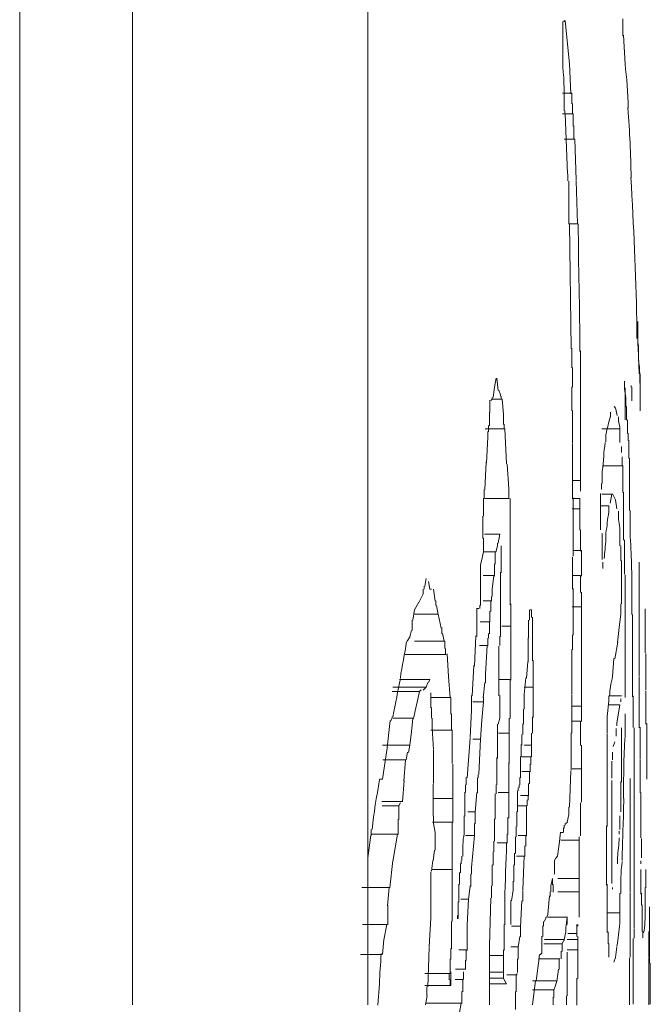
# Model space of a CAD drawing. Extents: x 48 to 513, y 196 to 822.
# Drawn here: x 364 to 365, y 497 to 498 of the extents above; entities that cross this region are included whole.
import ezdxf

# ---------------------------------------------------------------- set-up
doc = ezdxf.new("R2010")
doc.units = 0
doc.header["$MEASUREMENT"] = 0
doc.layers.add('レイヤー 1', color=7, linetype='Continuous', lineweight=0)

msp = doc.modelspace()

# ---------------------------------------------------------------- linework, layer by layer
at = {"layer": 'レイヤー 1', "color": 18, "lineweight": 5, "true_color": 0x040000}
for p, q in [((364.14727, 535.86998), (364.14727, 458.9862)), ((364.22402, 497.42785), (364.22402, 500.49827)), ((364.51804, 498.09672), (364.51804, 498.09773)), ((364.51855, 498.09773), (364.51956, 498.08838)), ((364.55798, 498.09874), (364.55798, 498.08731)), ((364.517, 498.09072), (364.517, 498.09691)), ((364.517, 498.08561), (364.517, 498.09072)), ((364.51751, 498.09672), (364.51751, 498.09672)), ((364.517, 498.0755), (364.517, 498.0858)), ((364.5195, 498.08864), (364.52155, 498.06793)), ((364.55839, 498.08763), (364.5594, 498.06793)), ((364.517, 498.06641), (364.517, 498.07569)), ((364.52155, 498.06843), (364.52256, 498.04772)), ((364.52309, 498.04816), (364.51687, 498.04816)), ((364.52309, 498.04816), (364.52309, 498.0409)), ((364.5235, 498.04115), (364.5235, 498.03389)), ((364.52404, 498.03408), (364.51678, 498.03408)), ((364.52404, 498.03408), (364.52404, 498.02575)), ((364.52455, 498.02606), (364.52455, 498.01672)), ((364.52508, 498.01691), (364.51782, 498.01691)), ((364.52508, 498.01691), (364.52609, 497.98893)), ((364.52104, 497.95932), (364.52104, 497.98824)), ((364.52609, 497.98862), (364.5271, 497.95964)), ((364.52714, 497.95932), (364.52092, 497.95932)), ((364.52259, 497.87446), (364.52155, 497.95926)), ((364.56799, 497.88153), (364.56799, 497.8929)), ((364.56799, 497.88153), (364.56799, 497.87635)), ((364.56903, 497.85728), (364.56799, 497.88102)), ((364.56853, 497.87648), (364.56853, 497.86612)), ((364.52309, 497.86132), (364.52309, 497.87471)), ((364.5235, 497.84819), (364.5235, 497.86158)), ((364.47056, 497.84819), (364.47157, 497.85438)), ((364.47201, 497.85419), (364.47302, 497.84585)), ((364.5589, 497.84819), (364.5589, 497.85229)), ((364.5589, 497.85223), (364.5589, 497.85223)), ((364.46952, 497.84106), (364.47053, 497.84825)), ((364.47356, 497.84611), (364.47457, 497.84295)), ((364.47457, 497.84314), (364.47457, 497.84207)), ((364.52309, 497.84011), (364.52309, 497.84838)), ((364.56344, 497.84819), (364.56344, 497.8492)), ((364.56957, 497.84718), (364.56957, 497.84093)), ((364.46743, 497.83102), (364.46743, 497.83929)), ((364.46797, 497.8391), (364.46898, 497.84011)), ((364.46901, 497.84011), (364.46901, 497.84112)), ((364.47561, 497.84011), (364.46939, 497.84011)), ((364.47511, 497.84213), (364.47511, 497.84005)), ((364.47561, 497.84011), (364.47662, 497.82975)), ((364.52309, 497.83209), (364.52309, 497.84036)), ((364.46702, 497.82192), (364.46702, 497.83121)), ((364.47656, 497.83001), (364.47656, 497.82274)), ((364.5235, 497.82091), (364.5235, 497.83228)), ((364.54939, 497.82805), (364.54939, 497.83114)), ((364.55186, 497.83506), (364.55287, 497.83398)), ((364.5529, 497.83405), (364.55391, 497.82887)), ((364.56044, 497.83506), (364.56044, 497.82571)), ((364.47706, 497.82293), (364.47706, 497.81978)), ((364.4776, 497.81984), (364.46415, 497.81984)), ((364.46601, 497.81384), (364.46601, 497.81795)), ((364.46652, 497.81788), (364.46652, 497.82199)), ((364.4776, 497.81984), (364.47861, 497.79603)), ((364.5235, 497.8098), (364.5235, 497.82117)), ((364.5559, 497.81984), (364.54346, 497.81984)), ((364.56149, 497.81182), (364.56149, 497.81694)), ((364.46497, 497.79667), (364.46598, 497.81422)), ((364.5235, 497.78656), (364.5235, 497.80929)), ((364.52909, 497.8098), (364.52909, 497.78492)), ((364.55694, 497.80374), (364.55694, 497.80784)), ((364.46393, 497.77848), (364.46494, 497.79705)), ((364.55744, 497.79465), (364.55744, 497.80083)), ((364.47915, 497.79566), (364.48016, 497.77905)), ((364.55744, 497.79465), (364.54399, 497.79465)), ((364.56243, 497.78145), (364.56243, 497.78972)), ((364.5235, 497.77236), (364.5235, 497.78682)), ((364.52909, 497.78461), (364.52392, 497.78461)), ((364.52909, 497.78461), (364.52909, 497.77734)), ((364.54327, 497.77848), (364.54327, 497.78259)), ((364.46342, 497.77236), (364.46342, 497.77854)), ((364.48016, 497.77949), (364.48016, 497.77223)), ((364.56243, 497.78145), (364.56243, 497.77109)), ((364.46298, 497.76743), (364.46298, 497.77255)), ((364.4806, 497.77236), (364.46402, 497.77236)), ((364.52859, 497.77236), (364.52341, 497.77236)), ((364.52404, 497.7543), (364.52404, 497.77286)), ((364.52859, 497.77147), (364.52859, 497.77248)), ((364.52859, 497.77236), (364.52859, 497.7651)), ((364.52859, 497.77147), (364.52859, 497.77147)), ((364.55081, 497.77545), (364.54355, 497.77545)), ((364.55031, 497.77545), (364.54927, 497.7692)), ((364.5529, 497.77147), (364.55081, 497.77558)), ((364.55384, 497.76535), (364.5528, 497.77154)), ((364.56243, 497.77147), (364.56243, 497.76421)), ((364.46298, 497.7603), (364.46298, 497.76749)), ((364.52859, 497.76535), (364.52341, 497.76535)), ((364.52859, 497.76535), (364.52859, 497.75083)), ((364.54276, 497.76339), (364.54276, 497.75714)), ((364.54835, 497.76743), (364.54317, 497.76743)), ((364.56294, 497.76434), (364.56294, 497.75499)), ((364.46248, 497.75322), (364.46248, 497.76042)), ((364.54276, 497.75727), (364.54276, 497.75101)), ((364.55839, 497.74413), (364.55839, 497.7596)), ((364.46248, 497.74514), (364.46248, 497.75341)), ((364.52404, 497.73308), (364.52404, 497.7548)), ((364.52909, 497.75114), (364.52909, 497.73662)), ((364.56294, 497.75518), (364.56294, 497.74584)), ((364.46298, 497.73605), (364.46298, 497.74533)), ((364.47406, 497.74817), (364.46371, 497.74817)), ((364.47406, 497.74817), (364.47302, 497.74192)), ((364.5559, 497.74009), (364.5559, 497.74628)), ((364.46197, 497.731), (364.46298, 497.73611)), ((364.47157, 497.73605), (364.46327, 497.73605)), ((364.47107, 497.73605), (364.47107, 497.72771)), ((364.47252, 497.74009), (364.47148, 497.73592)), ((364.47252, 497.74205), (364.47252, 497.73996)), ((364.47511, 497.731), (364.47511, 497.74028)), ((364.52963, 497.73712), (364.52445, 497.73712)), ((364.52963, 497.73712), (364.52963, 497.72778)), ((364.46093, 497.72696), (364.46194, 497.73106)), ((364.47511, 497.72191), (364.47511, 497.73119)), ((364.4811, 497.72904), (364.4811, 497.72178)), ((364.5235, 497.71079), (364.5235, 497.73251)), ((364.54431, 497.72487), (364.54431, 497.72898)), ((364.5589, 497.72083), (364.5589, 497.7322)), ((364.56903, 497.72904), (364.56903, 497.69589)), ((364.46093, 497.71786), (364.46093, 497.72715)), ((364.47056, 497.72797), (364.47056, 497.71963)), ((364.47457, 497.70877), (364.47457, 497.72216)), ((364.52963, 497.72797), (364.52963, 497.71963)), ((364.42308, 497.71281), (364.42409, 497.71793)), ((364.42658, 497.71079), (364.42554, 497.71591)), ((364.46093, 497.71281), (364.46093, 497.71793)), ((364.47002, 497.71995), (364.46276, 497.71995)), ((364.47002, 497.71995), (364.46898, 497.7106)), ((364.4811, 497.72191), (364.4811, 497.70012)), ((364.52909, 497.71995), (364.52392, 497.71995)), ((364.52909, 497.71995), (364.52909, 497.70852)), ((364.55694, 497.70877), (364.55694, 497.71704)), ((364.42204, 497.7077), (364.42204, 497.71079)), ((364.42254, 497.71079), (364.42254, 497.71281)), ((364.42658, 497.71079), (364.42759, 497.71079)), ((364.42908, 497.71079), (364.43009, 497.70246)), ((364.46093, 497.69968), (364.46093, 497.71307)), ((364.46901, 497.71079), (364.46901, 497.70562)), ((364.47457, 497.69665), (364.47457, 497.70902)), ((364.52404, 497.69564), (364.52404, 497.71111)), ((364.52963, 497.70877), (364.52963, 497.69842)), ((364.55694, 497.70069), (364.55694, 497.70896)), ((364.41904, 497.7017), (364.42213, 497.70789)), ((364.43062, 497.70277), (364.43062, 497.69962)), ((364.46797, 497.70277), (364.46279, 497.70277)), ((364.46797, 497.70277), (364.46797, 497.69551)), ((364.46848, 497.70574), (364.46848, 497.70258)), ((364.56398, 497.70277), (364.56398, 497.69343)), ((364.41499, 497.68964), (364.41601, 497.69684)), ((364.41594, 497.69665), (364.41904, 497.70176)), ((364.43113, 497.69968), (364.43214, 497.69343)), ((364.45844, 497.68857), (364.45844, 497.69785)), ((364.45885, 497.69766), (364.45986, 497.69766)), ((364.46043, 497.69873), (364.46043, 497.69974)), ((364.46043, 497.69766), (364.46043, 497.69867)), ((364.46743, 497.69564), (364.46743, 497.68838)), ((364.47457, 497.67846), (364.47457, 497.69703)), ((364.48161, 497.70069), (364.48161, 497.68516)), ((364.49424, 497.6916), (364.49424, 497.69671)), ((364.49474, 497.69665), (364.49575, 497.69665)), ((364.49579, 497.69665), (364.49579, 497.69457)), ((364.52963, 497.69873), (364.52341, 497.69873)), ((364.52404, 497.67947), (364.52404, 497.69602)), ((364.52963, 497.69873), (364.52963, 497.66558)), ((364.5564, 497.69362), (364.5564, 497.70082)), ((364.5594, 497.67543), (364.5594, 497.69715)), ((364.56903, 497.69564), (364.56903, 497.69457)), ((364.41449, 497.68251), (364.41449, 497.6897)), ((364.43217, 497.69362), (364.41559, 497.69362)), ((364.43217, 497.69362), (364.43422, 497.68427)), ((364.45844, 497.67846), (364.45844, 497.68876)), ((364.46702, 497.68857), (364.4608, 497.68857)), ((364.46702, 497.68857), (364.46702, 497.68023)), ((364.49373, 497.68352), (364.49373, 497.6897)), ((364.49424, 497.68964), (364.49424, 497.69166)), ((364.49579, 497.69457), (364.49579, 497.69141)), ((364.49632, 497.6916), (364.49632, 497.68642)), ((364.55539, 497.68453), (364.5564, 497.69381)), ((364.56903, 497.69457), (364.56903, 497.67594)), ((364.41294, 497.67846), (364.41395, 497.68257)), ((364.43466, 497.68453), (364.43466, 497.68036)), ((364.48161, 497.6856), (364.47539, 497.6856)), ((364.48161, 497.6856), (364.48161, 497.66697)), ((364.49373, 497.67739), (364.49373, 497.68358)), ((364.49632, 497.68648), (364.49632, 497.68023)), ((364.55435, 497.67442), (364.55536, 497.68472)), ((364.41095, 497.67543), (364.41301, 497.67853)), ((364.43672, 497.67543), (364.41601, 497.67543)), ((364.43517, 497.68048), (364.43618, 497.67531)), ((364.43672, 497.67543), (364.43672, 497.67026)), ((364.45689, 497.65826), (364.4579, 497.67891)), ((364.46601, 497.67739), (364.46601, 497.67221)), ((364.46652, 497.68048), (364.46652, 497.67733)), ((364.47406, 497.67247), (364.47406, 497.67865)), ((364.49332, 497.67247), (364.49332, 497.67758)), ((364.49632, 497.68048), (364.49632, 497.66186)), ((364.5235, 497.66931), (364.5235, 497.6796)), ((364.5594, 497.65617), (364.5594, 497.67581)), ((364.56903, 497.67651), (364.56903, 497.65163)), ((364.43725, 497.67038), (364.43725, 497.66621)), ((364.46548, 497.67247), (364.4603, 497.67247)), ((364.46548, 497.67247), (364.46444, 497.65276)), ((364.47356, 497.64917), (364.47356, 497.6719)), ((364.49332, 497.66129), (364.49332, 497.67265)), ((364.52309, 497.65933), (364.52309, 497.66962)), ((364.55239, 497.66331), (364.55444, 497.67468)), ((364.43766, 497.66634), (364.40972, 497.66634)), ((364.43921, 497.65125), (364.43817, 497.66672)), ((364.48161, 497.66735), (364.48161, 497.64872)), ((364.49683, 497.6623), (364.49683, 497.64885)), ((364.52963, 497.66533), (364.52963, 497.65908)), ((364.55081, 497.65125), (364.55182, 497.66363)), ((364.45534, 497.63812), (364.45635, 497.65876)), ((364.49228, 497.65018), (364.49329, 497.66154)), ((364.52309, 497.639), (364.52309, 497.65965)), ((364.52963, 497.65933), (364.52963, 497.63862)), ((364.5594, 497.63704), (364.5594, 497.65668)), ((364.56448, 497.65933), (364.56448, 497.63755)), ((364.42658, 497.64917), (364.40587, 497.64917)), ((364.42658, 497.64917), (364.42554, 497.64708)), ((364.43921, 497.65125), (364.44022, 497.63673)), ((364.46444, 497.65321), (364.46444, 497.64696)), ((364.47356, 497.63812), (364.47356, 497.64948)), ((364.4811, 497.64917), (364.47384, 497.64917)), ((364.4811, 497.64917), (364.4811, 497.63054)), ((364.49073, 497.639), (364.49174, 497.65037)), ((364.49683, 497.64917), (364.49683, 497.64399)), ((364.56903, 497.65125), (364.56903, 497.63572)), ((364.42409, 497.64411), (364.40132, 497.64411)), ((364.42049, 497.64216), (364.41945, 497.64108)), ((364.42409, 497.64411), (364.422, 497.64203)), ((364.42503, 497.64708), (364.42399, 497.64393)), ((364.46393, 497.64708), (364.46289, 497.63673)), ((364.49683, 497.64411), (364.49061, 497.64411)), ((364.49683, 497.64411), (364.49683, 497.6234)), ((364.41954, 497.64108), (364.40091, 497.64108)), ((364.41954, 497.64108), (364.41746, 497.63174)), ((364.42709, 497.62991), (364.42709, 497.6402)), ((364.44076, 497.63704), (364.42731, 497.63704)), ((364.44076, 497.63704), (364.44076, 497.62561)), ((364.45484, 497.62795), (364.45484, 497.63824)), ((364.46298, 497.63704), (364.46298, 497.63389)), ((364.47406, 497.6229), (364.47406, 497.63837)), ((364.49073, 497.62896), (364.49073, 497.63925)), ((364.52309, 497.61273), (364.52309, 497.63856)), ((364.52963, 497.639), (364.52963, 497.63067)), ((364.54835, 497.63407), (364.54835, 497.63818)), ((364.55694, 497.63812), (364.54864, 497.63812)), ((364.5564, 497.63603), (364.5564, 497.63395)), ((364.55744, 497.63812), (364.55744, 497.63812)), ((364.56499, 497.63812), (364.56499, 497.62258)), ((364.56903, 497.63603), (364.56903, 497.61633)), ((364.57358, 497.61886), (364.57358, 497.64159)), ((364.41749, 497.63199), (364.41541, 497.62265)), ((364.42762, 497.6229), (364.42762, 497.6301)), ((364.45389, 497.60977), (364.4549, 497.62833)), ((364.46298, 497.63407), (364.45572, 497.63407)), ((364.46298, 497.63407), (364.46194, 497.62164)), ((364.4811, 497.63098), (364.4811, 497.62265)), ((364.4902, 497.61886), (364.4902, 497.62915)), ((364.52963, 497.63098), (364.52341, 497.63098)), ((364.52963, 497.63098), (364.52963, 497.6258)), ((364.5559, 497.63199), (364.54864, 497.63199)), ((364.5559, 497.63199), (364.55381, 497.61955)), ((364.39978, 497.62094), (364.40079, 497.62296)), ((364.40082, 497.6229), (364.40082, 497.62391)), ((364.41499, 497.6229), (364.40155, 497.6229)), ((364.41499, 497.6229), (364.41395, 497.61355)), ((364.42813, 497.61583), (364.42813, 497.62302)), ((364.44126, 497.62587), (364.44126, 497.61444)), ((364.46197, 497.62183), (364.46093, 497.60838)), ((364.47302, 497.61886), (364.47403, 497.62296)), ((364.4806, 497.6229), (364.4806, 497.61254)), ((364.49632, 497.62391), (364.49632, 497.61873)), ((364.52963, 497.62587), (364.52963, 497.62069)), ((364.5594, 497.62587), (364.5594, 497.6186)), ((364.56499, 497.6229), (364.56499, 497.61665)), ((364.39731, 497.60067), (364.39937, 497.62132)), ((364.42908, 497.60168), (364.42803, 497.61614)), ((364.47252, 497.61381), (364.47252, 497.61892)), ((364.48969, 497.61185), (364.48969, 497.61905)), ((364.49632, 497.61886), (364.49632, 497.61261)), ((364.52909, 497.62094), (364.52287, 497.62094)), ((364.52909, 497.62094), (364.52909, 497.60433)), ((364.54731, 497.6169), (364.54731, 497.61273)), ((364.5534, 497.61583), (364.5534, 497.61065)), ((364.55384, 497.61987), (364.55384, 497.61778)), ((364.5594, 497.61886), (364.5594, 497.61052)), ((364.56957, 497.6169), (364.56957, 497.59512)), ((364.41395, 497.61381), (364.41291, 497.60446)), ((364.44167, 497.61482), (364.42718, 497.61482)), ((364.44167, 497.61482), (364.44167, 497.59202)), ((364.45184, 497.58242), (364.45389, 497.60926)), ((364.46093, 497.60869), (364.45575, 497.60869)), ((364.46093, 497.60869), (364.45989, 497.58489)), ((364.47252, 497.59556), (364.47252, 497.61412)), ((364.4806, 497.61273), (364.47334, 497.61273)), ((364.4806, 497.61273), (364.4806, 497.59202)), ((364.48919, 497.60465), (364.48919, 497.61185)), ((364.49579, 497.61273), (364.49579, 497.6044)), ((364.52259, 497.60465), (364.52259, 497.61292)), ((364.41294, 497.60465), (364.39432, 497.60465)), ((364.41294, 497.60465), (364.4119, 497.59947)), ((364.48875, 497.59663), (364.48875, 497.6049)), ((364.49579, 497.60465), (364.49061, 497.60465)), ((364.49579, 497.60465), (364.49579, 497.60048)), ((364.52259, 497.58748), (364.52259, 497.60503)), ((364.52963, 497.60465), (364.52963, 497.58804)), ((364.55239, 497.60673), (364.55135, 497.60358)), ((364.39419, 497.58148), (364.39728, 497.60111)), ((364.41136, 497.59973), (364.41032, 497.59455)), ((364.42908, 497.57838), (364.42908, 497.60111)), ((364.47201, 497.5775), (364.47201, 497.59606)), ((364.48824, 497.58748), (364.48824, 497.59676)), ((364.49528, 497.59663), (364.48906, 497.59663)), ((364.49528, 497.59663), (364.49528, 497.59145)), ((364.49579, 497.60067), (364.49579, 497.59651)), ((364.55081, 497.59973), (364.55081, 497.59455)), ((364.57411, 497.58148), (364.57411, 497.59903)), ((364.40991, 497.59467), (364.39438, 497.59467)), ((364.40991, 497.59467), (364.40887, 497.58015)), ((364.44221, 497.59152), (364.44221, 497.56872)), ((364.48016, 497.59259), (364.48016, 497.58224)), ((364.49474, 497.59152), (364.49474, 497.58634)), ((364.52963, 497.58855), (364.52341, 497.58855)), ((364.52963, 497.58855), (364.52963, 497.56575)), ((364.55031, 497.5936), (364.55031, 497.58217)), ((364.55694, 497.5936), (364.55694, 497.58116)), ((364.56957, 497.59467), (364.56957, 497.58224)), ((364.39223, 497.58148), (364.39428, 497.58148)), ((364.4513, 497.5775), (364.4513, 497.58261)), ((364.45885, 497.58242), (364.45885, 497.57207)), ((364.45938, 497.58451), (364.45938, 497.58242)), ((364.48016, 497.58242), (364.48016, 497.57725)), ((364.48773, 497.5775), (364.48773, 497.58261)), ((364.48824, 497.58242), (364.48824, 497.58754)), ((364.49424, 497.58659), (364.48906, 497.58659)), ((364.49424, 497.58659), (364.49424, 497.57826)), ((364.52155, 497.56228), (364.52256, 497.5871)), ((364.55694, 497.57946), (364.55694, 497.58148)), ((364.56294, 497.56228), (364.56294, 497.58192)), ((364.56957, 497.58242), (364.56957, 497.57207)), ((364.4089, 497.58047), (364.40786, 497.56594)), ((364.42867, 497.55628), (364.42867, 497.578)), ((364.4508, 497.57238), (364.4508, 497.5775)), ((364.47157, 497.57137), (364.47157, 497.57756)), ((364.48016, 497.5775), (364.48016, 497.57232)), ((364.48669, 497.57346), (364.48669, 497.57548)), ((364.4872, 497.57643), (364.4872, 497.57744)), ((364.4872, 497.57542), (364.4872, 497.57643)), ((364.49373, 497.57838), (364.49373, 497.57005)), ((364.44221, 497.56834), (364.42876, 497.56834)), ((364.44221, 497.56834), (364.44221, 497.56001)), ((364.45026, 497.5643), (364.45026, 497.57257)), ((364.45844, 497.57238), (364.45739, 497.55894)), ((364.47107, 497.5643), (364.47107, 497.5715)), ((364.48016, 497.57238), (364.4729, 497.57238)), ((364.48016, 497.57238), (364.48016, 497.55477)), ((364.48616, 497.56942), (364.48616, 497.57352)), ((364.48616, 497.5643), (364.48616, 497.56942)), ((364.49332, 497.57036), (364.48815, 497.57036)), ((364.49332, 497.57036), (364.49332, 497.56721)), ((364.57007, 497.57238), (364.57007, 497.56822)), ((364.40735, 497.56632), (364.39391, 497.56632)), ((364.40537, 497.56329), (364.39397, 497.56329)), ((364.40641, 497.56525), (364.40537, 497.56317)), ((364.40537, 497.56329), (364.40537, 497.55395)), ((364.45026, 497.55628), (364.45026, 497.56456)), ((364.47107, 497.5542), (364.47107, 497.56449)), ((364.49228, 497.56329), (364.48606, 497.56329)), ((364.48616, 497.55925), (364.48616, 497.56437)), ((364.49228, 497.56329), (364.49228, 497.55294)), ((364.49279, 497.56733), (364.49279, 497.56317)), ((364.52104, 497.55717), (364.52104, 497.56228)), ((364.52909, 497.56525), (364.52909, 497.56209)), ((364.52909, 497.56228), (364.52909, 497.55193)), ((364.56294, 497.55319), (364.56294, 497.56247)), ((364.42908, 497.55117), (364.42908, 497.55628)), ((364.44221, 497.56032), (364.44221, 497.55199)), ((364.44985, 497.54403), (364.44985, 497.55641)), ((364.45743, 497.55925), (364.45225, 497.55925)), ((364.45743, 497.55925), (364.45743, 497.55092)), ((364.47965, 497.55521), (364.47965, 497.54378)), ((364.48565, 497.54915), (364.48565, 497.55944)), ((364.52, 497.55224), (364.52101, 497.55736)), ((364.5559, 497.55016), (364.5559, 497.55635)), ((364.40486, 497.5542), (364.40486, 497.54384)), ((364.44167, 497.55224), (364.42822, 497.55224)), ((364.43009, 497.54511), (364.42904, 497.5513)), ((364.44167, 497.55224), (364.44167, 497.53564)), ((364.45689, 497.55117), (364.45689, 497.54283)), ((364.47056, 497.54403), (364.47056, 497.55433)), ((364.48515, 497.54208), (364.48515, 497.54927)), ((364.49228, 497.55319), (364.49228, 497.54801)), ((364.49228, 497.54807), (364.49228, 497.5429)), ((364.51751, 497.54511), (364.51751, 497.5482)), ((364.51804, 497.54807), (364.51804, 497.5501)), ((364.51855, 497.55016), (364.51855, 497.55117)), ((364.51908, 497.55117), (364.5201, 497.55218)), ((364.52909, 497.55224), (364.52909, 497.5429)), ((364.5468, 497.52894), (364.5468, 497.54959)), ((364.5559, 497.54719), (364.5559, 497.55028)), ((364.56294, 497.54915), (364.56294, 497.55325)), ((364.56294, 497.50476), (364.56294, 497.54921)), ((364.56553, 497.50476), (364.56553, 497.5482)), ((364.38418, 497.52793), (364.38623, 497.5434)), ((364.38664, 497.54315), (364.38664, 497.54725)), ((364.40436, 497.54403), (364.38674, 497.54403)), ((364.40436, 497.54403), (364.40123, 497.52541)), ((364.43009, 497.54208), (364.43009, 497.54517)), ((364.43009, 497.53804), (364.43009, 497.54214)), ((364.45689, 497.54315), (364.45067, 497.54315)), ((364.45689, 497.54315), (364.45481, 497.52137)), ((364.47056, 497.53911), (364.47056, 497.54422)), ((364.47915, 497.54403), (364.47915, 497.53778)), ((364.48474, 497.53507), (364.48474, 497.54227)), ((364.49174, 497.54315), (364.48657, 497.54315)), ((364.49174, 497.54315), (364.49174, 497.53589)), ((364.51451, 497.53703), (364.51552, 497.5453)), ((364.51596, 497.54511), (364.51697, 497.54511)), ((364.52808, 497.54208), (364.52808, 497.53999)), ((364.55539, 497.54403), (364.55539, 497.54605)), ((364.43009, 497.53298), (364.43009, 497.5381)), ((364.44167, 497.53601), (364.44167, 497.51941)), ((364.47002, 497.53197), (364.47002, 497.53917)), ((364.47861, 497.53804), (364.47239, 497.53804)), ((364.48474, 497.5309), (364.48474, 497.535)), ((364.49124, 497.53601), (364.49124, 497.53393)), ((364.5135, 497.52894), (364.51451, 497.53721)), ((364.52808, 497.53999), (364.51564, 497.53999)), ((364.52808, 497.53999), (364.52808, 497.52654)), ((364.55031, 497.53507), (364.55031, 497.52882)), ((364.57058, 497.54107), (364.57058, 497.53172)), ((364.42867, 497.52598), (364.42968, 497.53317)), ((364.4483, 497.52598), (364.4483, 497.52907)), ((364.46952, 497.52793), (364.46952, 497.53204)), ((364.46952, 497.52282), (364.46952, 497.52793)), ((364.4842, 497.52686), (364.4842, 497.53096)), ((364.49073, 497.52894), (364.48556, 497.52894)), ((364.49073, 497.52894), (364.48969, 497.50615)), ((364.49124, 497.53399), (364.49124, 497.52882)), ((364.51141, 497.52598), (364.51242, 497.528)), ((364.51246, 497.52793), (364.51347, 497.52894)), ((364.5468, 497.52894), (364.5468, 497.50924)), ((364.55031, 497.52894), (364.55031, 497.5196)), ((364.57058, 497.53197), (364.57058, 497.52781)), ((364.40136, 497.52598), (364.39927, 497.50735)), ((364.42762, 497.51884), (364.42863, 497.52604)), ((364.44726, 497.51777), (364.44726, 497.52395)), ((364.4478, 497.52389), (364.4478, 497.52591)), ((364.45484, 497.52193), (364.45484, 497.51676)), ((364.46901, 497.51682), (364.46901, 497.52301)), ((364.48369, 497.51177), (364.48369, 497.52313)), ((364.4842, 497.52282), (364.4842, 497.52692)), ((364.51141, 497.51682), (364.51141, 497.5261)), ((364.52808, 497.52686), (364.52808, 497.51341)), ((364.57007, 497.52389), (364.57007, 497.52591)), ((364.44167, 497.51985), (364.42822, 497.51985)), ((364.44167, 497.51985), (364.44167, 497.48462)), ((364.44676, 497.50968), (364.44676, 497.51796)), ((364.45443, 497.51682), (364.45443, 497.50848)), ((364.46901, 497.5088), (364.46901, 497.51707)), ((364.55031, 497.51985), (364.55031, 497.51051)), ((364.57358, 497.51985), (364.57358, 497.51568)), ((364.57358, 497.51581), (364.57358, 497.50747)), ((364.39877, 497.50773), (364.38014, 497.50773)), ((364.39877, 497.50773), (364.39773, 497.49529)), ((364.44625, 497.49762), (364.44625, 497.51)), ((364.45389, 497.5088), (364.45285, 497.49946)), ((364.46848, 497.50059), (364.46848, 497.50886)), ((364.48316, 497.50571), (364.48316, 497.51189)), ((364.50892, 497.5088), (364.50993, 497.51391)), ((364.50892, 497.50476), (364.50892, 497.50886)), ((364.50996, 497.51373), (364.50996, 497.50956)), ((364.5105, 497.50968), (364.5105, 497.50451)), ((364.52808, 497.51373), (364.51359, 497.51373)), ((364.52808, 497.51373), (364.52808, 497.50956)), ((364.52808, 497.50968), (364.52808, 497.50451)), ((364.54731, 497.50476), (364.54731, 497.50987)), ((364.55081, 497.50773), (364.55081, 497.50665)), ((364.57307, 497.50773), (364.57307, 497.50356)), ((364.48215, 497.49863), (364.48316, 497.50583)), ((364.48969, 497.50571), (364.48969, 497.49845)), ((364.50687, 497.48954), (364.50788, 497.50192)), ((364.50841, 497.50167), (364.50841, 497.50476)), ((364.5105, 497.50476), (364.5105, 497.50678)), ((364.52808, 497.50476), (364.51359, 497.50476)), ((364.52808, 497.50476), (364.52808, 497.49131)), ((364.54731, 497.50476), (364.54731, 497.49232)), ((364.56294, 497.48253), (364.56294, 497.50425)), ((364.56553, 497.50476), (364.56553, 497.47988)), ((364.57058, 497.49964), (364.57058, 497.50375)), ((364.57307, 497.50369), (364.57307, 497.50053)), ((364.39782, 497.49567), (364.39782, 497.48222)), ((364.42709, 497.48651), (364.42709, 497.49478)), ((364.44584, 497.48651), (364.44584, 497.49788)), ((364.45285, 497.49964), (364.44767, 497.49964)), ((364.45285, 497.49964), (364.45181, 497.48203)), ((364.46702, 497.46833), (364.46803, 497.50034)), ((364.4776, 497.49863), (364.4776, 497.48828)), ((364.48161, 497.49055), (364.48161, 497.49882)), ((364.48919, 497.49863), (364.48815, 497.48102)), ((364.57058, 497.49567), (364.57058, 497.49977)), ((364.57607, 497.49459), (364.57607, 497.46144)), ((364.4453, 497.48853), (364.4453, 497.48645)), ((364.4776, 497.48853), (364.4776, 497.48228)), ((364.48161, 497.48253), (364.48161, 497.4908)), ((364.50592, 497.48758), (364.50693, 497.48961)), ((364.52, 497.48758), (364.50655, 497.48758)), ((364.52, 497.48758), (364.51896, 497.48032)), ((364.52, 497.48253), (364.52, 497.48765)), ((364.52808, 497.49163), (364.52808, 497.48746)), ((364.54731, 497.49251), (364.54731, 497.47698)), ((364.5559, 497.49055), (364.54759, 497.49055)), ((364.39731, 497.48253), (364.38074, 497.48253)), ((364.39731, 497.48253), (364.39523, 497.47218)), ((364.42608, 497.46732), (364.42709, 497.48695)), ((364.44126, 497.48449), (364.44126, 497.46586)), ((364.45184, 497.48253), (364.45184, 497.46492)), ((364.47706, 497.48253), (364.47706, 497.46492)), ((364.48824, 497.48146), (364.48202, 497.48146)), ((364.48824, 497.48146), (364.48824, 497.4742)), ((364.50333, 497.47445), (364.50333, 497.48165)), ((364.50387, 497.48146), (364.50387, 497.48455)), ((364.50437, 497.48449), (364.50538, 497.48651)), ((364.50541, 497.48651), (364.50541, 497.48752)), ((364.52663, 497.48253), (364.52663, 497.47628)), ((364.52714, 497.48146), (364.52714, 497.48247)), ((364.56294, 497.47742), (364.56294, 497.48253)), ((364.48773, 497.47445), (364.48669, 497.46719)), ((364.50283, 497.46327), (364.50283, 497.47464)), ((364.51908, 497.47742), (364.51804, 497.47224)), ((364.51908, 497.48045), (364.51908, 497.47729)), ((364.52663, 497.47641), (364.52041, 497.47641)), ((364.52663, 497.47641), (364.52663, 497.47432)), ((364.52714, 497.47445), (364.52714, 497.47237)), ((364.54781, 497.46934), (364.54781, 497.47761)), ((364.56294, 497.46024), (364.56294, 497.4778)), ((364.56553, 497.47938), (364.56553, 497.47313)), ((364.57152, 497.47338), (364.57152, 497.47748)), ((364.57557, 497.46024), (364.57557, 497.4778)), ((364.39523, 497.47237), (364.39419, 497.46201)), ((364.46702, 497.45519), (364.46702, 497.46858)), ((364.5165, 497.46934), (364.50406, 497.46934)), ((364.51804, 497.47237), (364.50459, 497.47237)), ((364.51751, 497.47136), (364.51646, 497.46927)), ((364.5165, 497.46934), (364.5165, 497.46416)), ((364.51804, 497.47237), (364.51804, 497.47129)), ((364.52714, 497.47237), (364.51987, 497.47237)), ((364.52714, 497.47237), (364.52714, 497.46511)), ((364.39378, 497.4622), (364.37929, 497.4622)), ((364.42503, 497.4401), (364.42604, 497.46694)), ((364.44076, 497.46624), (364.44076, 497.45898)), ((364.4513, 497.46536), (364.44612, 497.46536)), ((364.4513, 497.46536), (364.4513, 497.4581)), ((364.47656, 497.46132), (364.46725, 497.46132)), ((364.47656, 497.46536), (364.47656, 497.46119)), ((364.47656, 497.46132), (364.47656, 497.45614)), ((364.48669, 497.46732), (364.48152, 497.46732)), ((364.48669, 497.46732), (364.48669, 497.45898)), ((364.50087, 497.46132), (364.50188, 497.46233)), ((364.50087, 497.45923), (364.50087, 497.46125)), ((364.50191, 497.4622), (364.50292, 497.46321)), ((364.51596, 497.46429), (364.51596, 497.4622)), ((364.51596, 497.4622), (364.51596, 497.45904)), ((364.52714, 497.46536), (364.51987, 497.46536)), ((364.52, 497.44105), (364.52, 497.46378)), ((364.52714, 497.46536), (364.52714, 497.44566)), ((364.57607, 497.46132), (364.57607, 497.45614)), ((364.44025, 497.45923), (364.44025, 497.44888)), ((364.4508, 497.45816), (364.4508, 497.45191)), ((364.46702, 497.44206), (364.46702, 497.45545)), ((364.47656, 497.4562), (364.47656, 497.44995)), ((364.48616, 497.45923), (364.48616, 497.44989)), ((364.49878, 497.44414), (364.50084, 497.45961)), ((364.51492, 497.45923), (364.50043, 497.45923)), ((364.51451, 497.45923), (364.51451, 497.45197)), ((364.57557, 497.42785), (364.57557, 497.45987)), ((364.57658, 497.4562), (364.57658, 497.42823)), ((364.43972, 497.44907), (364.42314, 497.44907)), ((364.43972, 497.44907), (364.43972, 497.4449)), ((364.44076, 497.44105), (364.44076, 497.45033)), ((364.45026, 497.45216), (364.44404, 497.45216)), ((364.44934, 497.44818), (364.44934, 497.4502)), ((364.44934, 497.44818), (364.44934, 497.44503)), ((364.47656, 497.45014), (364.46725, 497.45014)), ((364.47656, 497.45014), (364.47656, 497.44597)), ((364.48515, 497.44818), (364.47893, 497.44818)), ((364.48515, 497.44818), (364.48515, 497.43676)), ((364.48565, 497.44907), (364.48565, 497.44799)), ((364.514, 497.45216), (364.51296, 497.44383)), ((364.56499, 497.45115), (364.56499, 497.42836)), ((364.39223, 497.44206), (364.39119, 497.42754)), ((364.44076, 497.44105), (364.42314, 497.44105)), ((364.44025, 497.44503), (364.44025, 497.44086)), ((364.44884, 497.44503), (364.44366, 497.44503)), ((364.44884, 497.44503), (364.44884, 497.43669)), ((364.46702, 497.42785), (364.46702, 497.44231)), ((364.47861, 497.44206), (364.46721, 497.44206)), ((364.47656, 497.4461), (364.46725, 497.4461)), ((364.47656, 497.4461), (364.47757, 497.44402)), ((364.4776, 497.44414), (364.47861, 497.44206)), ((364.49632, 497.42785), (364.49837, 497.4444)), ((364.51296, 497.44414), (364.49639, 497.44414)), ((364.51192, 497.44105), (364.51088, 497.43789)), ((364.51296, 497.44414), (364.51192, 497.44099)), ((364.52, 497.43398), (364.52, 497.44118)), ((364.52663, 497.4461), (364.52663, 497.44092)), ((364.52663, 497.44105), (364.52663, 497.4276)), ((364.42358, 497.42785), (364.42459, 497.43404)), ((364.42453, 497.43398), (364.42453, 497.44016)), ((364.4483, 497.43701), (364.4483, 497.42867)), ((364.48474, 497.43701), (364.48474, 497.42457)), ((364.51091, 497.43802), (364.49642, 497.43802)), ((364.51091, 497.43802), (364.51091, 497.43284)), ((364.5195, 497.42785), (364.5195, 497.43404)), ((364.4478, 497.42893), (364.42399, 497.42893)), ((364.4478, 497.42893), (364.44676, 497.42267)), ((364.5105, 497.43297), (364.5105, 497.42779))]:
    msp.add_line(p, q, dxfattribs=at)
for points in [[(364.38418, 497.42785), (364.38418, 498.52956), (364.38418, 499.59932), (364.38418, 500.47346)], [(364.56748, 497.89365), (364.56748, 497.88949), (364.56748, 497.88121)], [(364.5589, 497.85223), (364.5589, 497.84705), (364.55991, 497.8408), (364.55991, 497.83461)], [(364.5594, 497.82596), (364.5594, 497.83316), (364.5594, 497.84769)], [(364.54276, 497.76339), (364.54276, 497.76749), (364.54276, 497.77577)], [(364.54731, 497.6169), (364.54731, 497.6241), (364.54832, 497.63445)], [(364.54731, 497.58855), (364.54731, 497.59474), (364.54731, 497.61229)], [(364.54835, 497.46024), (364.54835, 497.46536), (364.54835, 497.46953)], [(364.55384, 497.46732), (364.5528, 497.46005), (364.55176, 497.45696)]]:
    msp.add_lwpolyline(points, dxfattribs=at)
for points in [[(364.51804, 498.0361), (364.51804, 498.04639), (364.51804, 498.05675), (364.517, 498.06609)], [(364.56149, 498.03812), (364.56149, 498.04841), (364.56044, 498.05877), (364.5594, 498.06812)], [(364.56344, 497.99064), (364.56344, 498.00718), (364.5624, 498.02164), (364.56136, 498.03819)], [(364.52051, 497.98862), (364.51946, 498.00516), (364.51946, 498.01962), (364.51842, 498.03617)], [(364.56748, 497.89365), (364.56644, 497.92567), (364.5654, 497.95774), (364.56332, 497.99089)], [(364.52859, 497.87244), (364.52859, 497.90136), (364.52755, 497.93135), (364.52755, 497.95932)], [(364.52909, 497.8098), (364.52909, 497.83152), (364.52909, 497.85116), (364.52909, 497.87288)], [(364.56957, 497.84718), (364.56957, 497.85337), (364.56957, 497.86057), (364.56853, 497.86682)], [(364.56957, 497.83209), (364.56957, 497.84036), (364.56957, 497.84863), (364.56957, 497.8569)], [(364.56398, 497.84819), (364.56398, 497.84402), (364.56398, 497.84093), (364.56398, 497.83885)], [(364.55486, 497.82805), (364.55486, 497.82388), (364.55587, 497.8218), (364.55587, 497.81971)], [(364.56098, 497.82596), (364.56098, 497.8218), (364.56098, 497.81971), (364.56098, 497.81662)], [(364.5559, 497.81984), (364.5559, 497.81567), (364.5559, 497.81258), (364.5559, 497.81049)], [(364.56199, 497.7997), (364.56199, 497.8038), (364.56199, 497.80797), (364.56199, 497.81207)], [(364.56243, 497.78953), (364.56243, 497.79364), (364.56243, 497.79673), (364.56243, 497.79982)], [(364.55798, 497.7764), (364.55798, 497.78259), (364.55798, 497.78877), (364.55798, 497.79496)], [(364.55839, 497.75922), (364.55839, 497.76541), (364.55839, 497.77059), (364.55839, 497.77678)], [(364.4811, 497.72904), (364.4811, 497.7435), (364.4811, 497.75695), (364.4811, 497.77248)], [(364.5589, 497.73201), (364.5589, 497.73611), (364.5589, 497.74028), (364.5589, 497.74438)], [(364.56398, 497.70277), (364.56398, 497.71824), (364.56398, 497.73169), (364.56294, 497.74622)], [(364.5564, 497.72999), (364.5564, 497.73308), (364.5564, 497.73618), (364.5564, 497.74028)], [(364.55694, 497.71679), (364.55694, 497.72191), (364.55694, 497.72607), (364.55694, 497.73018)], [(364.5594, 497.69665), (364.5594, 497.70492), (364.5594, 497.71319), (364.5594, 497.72039)], [(364.57307, 497.66735), (364.57307, 497.67764), (364.57307, 497.688), (364.57307, 497.69734)], [(364.56448, 497.65933), (364.56448, 497.67171), (364.56448, 497.68206), (364.56448, 497.69343)], [(364.40641, 497.65018), (364.40742, 497.65845), (364.4095, 497.66672), (364.41054, 497.67499)], [(364.57358, 497.64216), (364.57358, 497.65043), (364.57358, 497.65971), (364.57358, 497.66697)], [(364.40136, 497.62391), (364.40341, 497.63319), (364.40445, 497.64146), (364.4065, 497.64973)], [(364.54886, 497.63812), (364.54886, 497.64222), (364.54987, 497.64639), (364.55091, 497.6515)], [(364.56553, 497.54807), (364.56553, 497.57081), (364.56553, 497.59354), (364.56553, 497.61633)], [(364.57411, 497.59865), (364.57411, 497.60585), (364.57411, 497.61311), (364.57411, 497.6193)], [(364.55839, 497.56834), (364.55839, 497.5828), (364.55839, 497.59625), (364.5594, 497.61071)], [(364.54731, 497.58855), (364.54731, 497.5751), (364.54731, 497.56266), (364.54731, 497.54921)], [(364.38718, 497.54719), (364.38819, 497.55856), (364.39027, 497.56891), (364.39233, 497.58129)], [(364.5564, 497.55925), (364.5564, 497.56544), (364.5564, 497.57264), (364.5564, 497.5799)], [(364.55744, 497.52598), (364.55744, 497.54043), (364.55845, 497.55388), (364.55845, 497.56834)], [(364.44884, 497.52894), (364.44884, 497.53406), (364.44884, 497.53924), (364.44985, 497.54441)], [(364.4776, 497.49863), (364.4776, 497.51202), (364.47861, 497.52446), (364.47861, 497.53791)], [(364.5564, 497.50369), (364.5564, 497.51088), (364.5564, 497.51815), (364.55741, 497.52541)], [(364.42709, 497.49459), (364.42709, 497.50287), (364.42709, 497.51114), (364.42709, 497.51833)], [(364.57007, 497.51985), (364.57007, 497.51467), (364.57007, 497.50842), (364.57007, 497.50324)], [(364.5559, 497.49055), (364.5559, 497.49567), (364.5559, 497.49983), (364.5559, 497.50394)], [(364.57099, 497.47742), (364.57099, 497.48569), (364.57099, 497.4908), (364.57099, 497.49598)], [(364.56499, 497.45115), (364.56499, 497.45835), (364.56499, 497.46662), (364.56499, 497.47287)], [(364.39223, 497.44206), (364.39223, 497.44926), (364.39324, 497.45545), (364.39324, 497.46271)], [(364.56243, 497.42785), (364.56243, 497.43922), (364.56243, 497.44957), (364.56243, 497.45987)]]:
    msp.add_open_spline(points, degree=3, dxfattribs=at)
for points in [[(364.54627, 497.81087), (364.54627, 497.81289), (364.54627, 497.81397), (364.54627, 497.81599), (364.54728, 497.82016), (364.54832, 497.82426), (364.54936, 497.82843)], [(364.54381, 497.78252), (364.54381, 497.78562), (364.54381, 497.78871), (364.54381, 497.79079), (364.54482, 497.79799), (364.54482, 497.80424), (364.54586, 497.81043)], [(364.54835, 497.76743), (364.54835, 497.76636), (364.54835, 497.76535), (364.54835, 497.76326), (364.54731, 497.75809), (364.54731, 497.75398), (364.54627, 497.7488)], [(364.5559, 497.74622), (364.5559, 497.74824), (364.5559, 497.75032), (364.5559, 497.7524), (364.55486, 497.75651), (364.55486, 497.7596), (364.55486, 497.76377)], [(364.54627, 497.74918), (364.54627, 497.74811), (364.54627, 497.74603), (364.54627, 497.74502), (364.54627, 497.73984), (364.54523, 497.73573), (364.54523, 497.73157)], [(364.54381, 497.731), (364.54381, 497.731), (364.54381, 497.7351), (364.54381, 497.7351), (364.54381, 497.73927), (364.54381, 497.74438), (364.54381, 497.74855)], [(364.55694, 497.5936), (364.55694, 497.5936), (364.55694, 497.59979), (364.55694, 497.59979), (364.55694, 497.60497), (364.55694, 497.61115), (364.55694, 497.61633)], [(364.55031, 497.58047), (364.55031, 497.58047), (364.55031, 497.57011), (364.55031, 497.57011), (364.55031, 497.55868), (364.55031, 497.54732), (364.55031, 497.53494)], [(364.57007, 497.56834), (364.57007, 497.56834), (364.57007, 497.559), (364.57007, 497.559), (364.57007, 497.55281), (364.57007, 497.54656), (364.57007, 497.54145)], [(364.55435, 497.52389), (364.55435, 497.5249), (364.55435, 497.52699), (364.55435, 497.528), (364.55435, 497.53216), (364.55536, 497.53728), (364.55536, 497.54145)], [(364.57307, 497.50059), (364.57307, 497.50059), (364.57307, 497.49333), (364.57307, 497.49333), (364.57307, 497.48714), (364.57307, 497.48089), (364.57203, 497.47679)], [(364.5559, 497.49055), (364.5559, 497.48847), (364.5559, 497.48638), (364.5559, 497.48329), (364.55486, 497.47811), (364.55486, 497.47294), (364.55381, 497.46776)]]:
    msp.add_open_spline(points, degree=3, knots=[0, 0, 0, 0, 1, 1, 1, 2, 2, 2, 2], dxfattribs=at)

doc.saveas('drawing.dxf')
